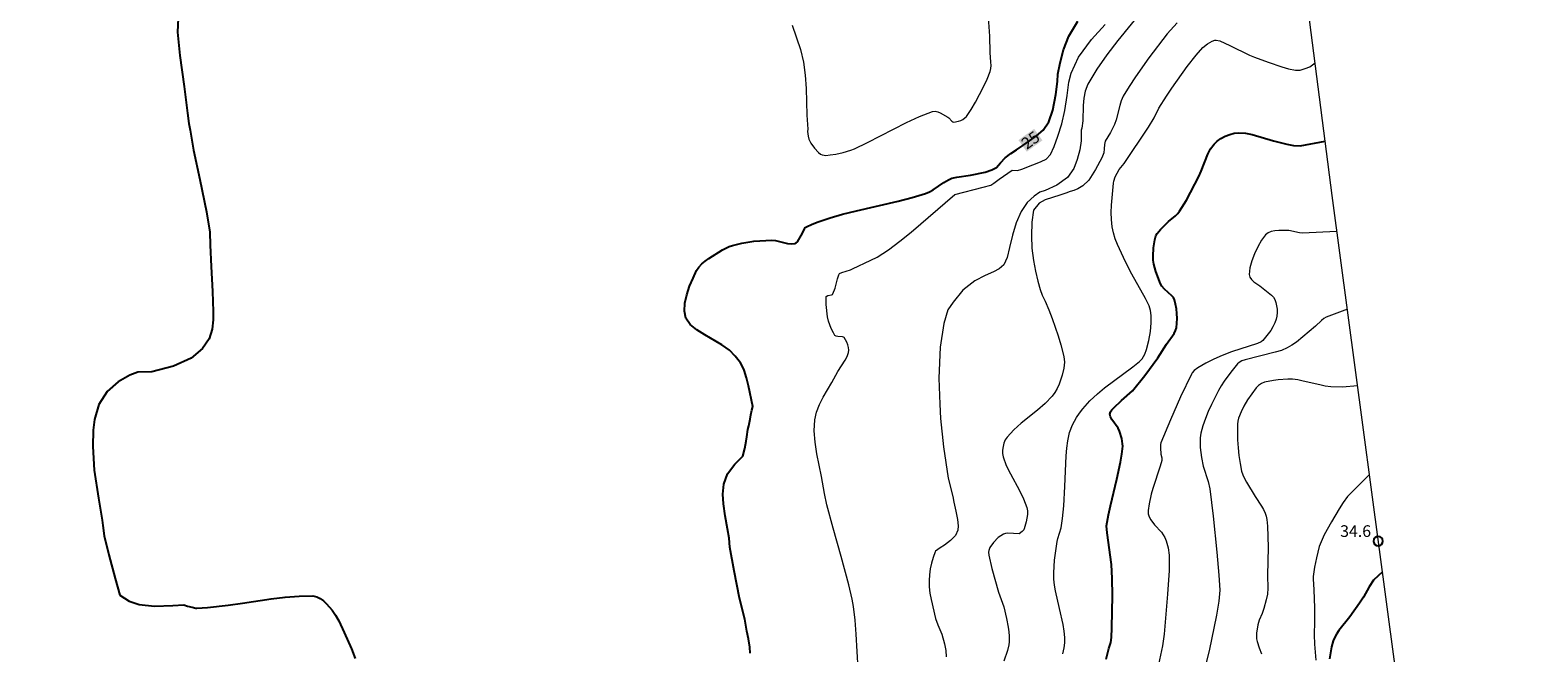
# Model space of a CAD drawing. Units: metres. Extents: x 479299 to 481100, y 6677988 to 6679763.
# Drawn here: x 480906 to 481100, y 6678177 to 6678258 of the extents above; entities that cross this region are included whole.
import ezdxf
from ezdxf.enums import TextEntityAlignment as Align

# ---------------------------------------------------------------- set-up
doc = ezdxf.new("R2010")
doc.units = ezdxf.units.M
doc.header["$MEASUREMENT"] = 0
for name, color, linetype, lineweight in [('Curvas_Intermediarias', 7, 'Continuous', 0), ('Curvas_Mestras', 1, 'Continuous', 25), ('Limite_Restituicao', 6, 'Continuous', 9), ('Pto_Cotado', 7, 'Continuous', 9), ('Topon_Curvas_Mestras_Masc', 255, 'Continuous', 9), ('Topon_Pto_Cotado', 7, 'Continuous', 9)]:
    doc.layers.add(name, color=color, linetype=linetype, lineweight=lineweight)
doc.layers.add('Topon_Curvas_Mestras', color=7, linetype='Continuous')
doc.styles.add('Arial', font='arial.ttf', dxfattribs={"height": 1.5})

# ---------------------------------------------------------------- blocks, each defined once
blk = doc.blocks.new('Cotas')
at = {"layer": 'Pto_Cotado', "lineweight": -3}
blk.add_lwpolyline([(0, 0.6, 1), (0, -0.6, 1)], format="xyb", close=True, dxfattribs=at)

msp = doc.modelspace()

# ---------------------------------------------------------------- linework, layer by layer
at = {"layer": 'Curvas_Intermediarias', "flags": 128}
for points, elevation in [([(481003.62, 6678258.17), (481004.66, 6678255.07), (481005.05, 6678253.43), (481005.27, 6678251.75), (481005.39, 6678250.04), (481005.49, 6678246.59), (481005.6, 6678244.81), (481005.59, 6678244.52), (481005.66, 6678243.88), (481005.75, 6678243.51), (481006.02, 6678243.02), (481006.46, 6678242.36), (481006.97, 6678241.79), (481007.26, 6678241.58), (481007.46, 6678241.49), (481007.7, 6678241.44), (481007.95, 6678241.43), (481008.47, 6678241.48), (481009.2, 6678241.6), (481010.18, 6678241.81), (481011.14, 6678242.1), (481011.6, 6678242.29), (481013.29, 6678243.07), (481018.31, 6678245.65), (481019.99, 6678246.43), (481021.67, 6678247.08), (481021.99, 6678247.12), (481022.32, 6678247.05), (481022.65, 6678246.91), (481023.61, 6678246.34), (481023.76, 6678246.24), (481024.14, 6678245.83), (481024.27, 6678245.74), (481024.41, 6678245.71), (481024.98, 6678245.81), (481025.28, 6678245.91), (481025.56, 6678246.06), (481025.81, 6678246.24), (481026.01, 6678246.45), (481026.61, 6678247.34), (481027.18, 6678248.27), (481027.72, 6678249.24), (481028.22, 6678250.23), (481028.67, 6678251.23), (481029.07, 6678252.23), (481029.16, 6678252.61), (481029.19, 6678253.01), (481029.17, 6678253.42), (481029.06, 6678254.65), (481029.05, 6678256.76), (481028.75, 6678260.95)], 24), ([(481049.88, 6678261.59), (481045.49, 6678256.21), (481044.08, 6678254.37), (481042.78, 6678252.5), (481041.63, 6678250.57), (481041.29, 6678249.71), (481041.12, 6678248.8), (481041.04, 6678247.84), (481040.98, 6678245.88), (481040.88, 6678244.93), (481040.79, 6678244.67), (481040.79, 6678243.28), (481040.61, 6678242.13), (481040.27, 6678240.91), (481039.83, 6678239.76), (481039.04, 6678238.6), (481037.65, 6678237.61), (481036.16, 6678236.89), (481035.46, 6678236.71), (481034.74, 6678236.2), (481033.83, 6678235.35), (481033.05, 6678234.21), (481032.4, 6678232.77), (481031.95, 6678231.15), (481031.55, 6678229.57), (481031.27, 6678228.27), (481030.83, 6678227.36), (481030.25, 6678226.84), (481029.51, 6678226.44), (481028.42, 6678225.98), (481027.08, 6678225.29), (481025.57, 6678224.07), (481024.32, 6678222.55), (481023.63, 6678221.57), (481023.12, 6678219.78), (481022.64, 6678216.75), (481022.48, 6678212.78), (481022.61, 6678209.4), (481022.68, 6678207.56), (481023.06, 6678203.91), (481023.68, 6678199.9), (481024.26, 6678197.55), (481024.42, 6678196.82), (481024.66, 6678195.65), (481024.88, 6678194.58), (481024.95, 6678193.76), (481024.93, 6678193.23), (481024.61, 6678192.54), (481023.95, 6678191.86), (481023.2, 6678191.27), (481022.65, 6678190.92), (481022.05, 6678190.51), (481022, 6678190.43), (481021.75, 6678189.7), (481021.54, 6678188.97), (481021.37, 6678188.22), (481021.26, 6678187.48), (481021.21, 6678186.74), (481021.23, 6678185.92), (481021.32, 6678185.1), (481021.47, 6678184.28), (481022.05, 6678181.83), (481022.33, 6678181.02), (481022.85, 6678179.81), (481023.2, 6678178.58), (481023.37, 6678177.74), (481023.42, 6678176.9)], 27), ([(481012.1, 6678175.38), (481011.84, 6678179.83), (481011.7, 6678181.62), (481011.48, 6678183.39), (481011.31, 6678184.32), (481010.88, 6678186.17), (481009.9, 6678189.83), (481008.86, 6678193.46), (481008.07, 6678196.49), (481007.76, 6678197.92), (481007.37, 6678200.1), (481006.78, 6678203.05), (481006.56, 6678204.52), (481006.45, 6678205.97), (481006.51, 6678207.4), (481006.72, 6678208.4), (481007.1, 6678209.37), (481007.59, 6678210.32), (481008.7, 6678212.21), (481009.49, 6678213.64), (481010.43, 6678215.08), (481010.68, 6678215.57), (481010.84, 6678216.06), (481010.87, 6678216.38), (481010.84, 6678216.72), (481010.75, 6678217.07), (481010.62, 6678217.4), (481010.31, 6678217.98), (481010.22, 6678218.06), (481010.09, 6678218.09), (481009.48, 6678218.12), (481009.25, 6678218.18), (481009.11, 6678218.25), (481008.91, 6678218.58), (481008.63, 6678219.16), (481008.28, 6678220.08), (481008.14, 6678220.67), (481007.99, 6678222.26), (481007.97, 6678222.92), (481007.99, 6678223.27), (481008.19, 6678223.39), (481008.68, 6678223.5), (481008.78, 6678223.55), (481008.85, 6678223.63), (481009.13, 6678224.34), (481009.45, 6678225.53), (481009.61, 6678226.05), (481009.71, 6678226.23), (481010.01, 6678226.38), (481011.09, 6678226.71), (481011.35, 6678226.82), (481013.74, 6678227.95), (481014.52, 6678228.35), (481015.28, 6678228.79), (481016.01, 6678229.27), (481017.47, 6678230.38), (481018.89, 6678231.54), (481024.52, 6678236.39), (481028.18, 6678237.33), (481029.16, 6678237.61), (481029.55, 6678237.84), (481030.23, 6678238.37), (481031.91, 6678239.52), (481032.61, 6678239.5), (481033.16, 6678239.66), (481033.69, 6678239.86), (481034.22, 6678240.07), (481034.89, 6678240.35), (481035.64, 6678240.64), (481036.29, 6678240.92), (481036.84, 6678241.54), (481037.32, 6678242.58), (481037.78, 6678243.9), (481038.31, 6678245.48), (481038.7, 6678247.19), (481039, 6678249.14), (481039.21, 6678250.85), (481039.49, 6678252), (481040.45, 6678254.07), (481042.09, 6678256.32), (481043.87, 6678258.28)], 26), ([(481053.12, 6678258.5), (481051.86, 6678257.06), (481049.47, 6678253.96), (481047.76, 6678251.53), (481046.96, 6678250.29), (481046.2, 6678249.03), (481045.94, 6678248.46), (481045.74, 6678247.86), (481045.27, 6678246.01), (481045.05, 6678245.42), (481044.54, 6678244.39), (481043.87, 6678243.27), (481043.8, 6678242.83), (481043.75, 6678242.26), (481043.68, 6678241.74), (481043.43, 6678241.13), (481042.62, 6678239.63), (481041.75, 6678238.23), (481041.01, 6678237.49), (481040.37, 6678237.11), (481039.85, 6678236.92), (481039.37, 6678236.78), (481038.79, 6678236.58), (481038.04, 6678236.33), (481037.09, 6678236.03), (481036.16, 6678235.7), (481035.36, 6678235.27), (481034.64, 6678234.38), (481034.44, 6678232.85), (481034.37, 6678231.08), (481034.43, 6678229.47), (481034.66, 6678227.91), (481034.91, 6678226.53), (481035.19, 6678225.23), (481035.5, 6678224.16), (481035.75, 6678223.44), (481036.17, 6678222.65), (481036.64, 6678221.56), (481037.07, 6678220.45), (481037.84, 6678218.19), (481038.18, 6678217.05), (481038.57, 6678215.55), (481038.63, 6678214.81), (481038.56, 6678214.06), (481038.32, 6678213.14), (481037.93, 6678211.99), (481037.68, 6678211.44), (481037.38, 6678210.92), (481037.03, 6678210.45), (481036.14, 6678209.52), (481035.15, 6678208.65), (481033.08, 6678206.97), (481032.11, 6678206.1), (481031.25, 6678205.16), (481031.02, 6678204.81), (481030.84, 6678204.4), (481030.73, 6678203.96), (481030.67, 6678203.51), (481030.68, 6678203.06), (481030.76, 6678202.65), (481031.15, 6678201.55), (481031.67, 6678200.47), (481032.85, 6678198.32), (481033.38, 6678197.23), (481033.78, 6678196.13), (481033.86, 6678195.68), (481033.87, 6678195.22), (481033.81, 6678194.74), (481033.71, 6678194.27), (481033.46, 6678193.37), (481033.4, 6678193.24), (481033.2, 6678193.02), (481032.79, 6678192.74), (481031.33, 6678192.83), (481031.04, 6678192.8), (481030.78, 6678192.71), (481030.44, 6678192.5), (481030.12, 6678192.25), (481029.52, 6678191.64), (481029.03, 6678190.97), (481028.9, 6678190.61), (481028.88, 6678190.4), (481028.91, 6678189.98), (481029.3, 6678188.26), (481030.16, 6678185.23), (481030.82, 6678183.36), (481031.19, 6678181.86), (481031.4, 6678180.72), (481031.48, 6678180.15), (481031.53, 6678179.58), (481031.51, 6678178.83), (481031.46, 6678178.45), (481031.31, 6678177.71), (481030.85, 6678176.34)], 28), ([(481038.41, 6678177.28), (481038.6, 6678178.05), (481038.68, 6678178.73), (481038.68, 6678179.42), (481038.61, 6678180.2), (481038.45, 6678181.08), (481038.01, 6678183.14), (481037.48, 6678185.4), (481037.35, 6678186.15), (481037.28, 6678186.91), (481037.26, 6678187.72), (481037.37, 6678189.34), (481037.71, 6678191.77), (481037.78, 6678192.12), (481038.21, 6678193.52), (481038.38, 6678194.7), (481038.53, 6678196.35), (481038.69, 6678198.83), (481038.85, 6678202.78), (481038.92, 6678203.75), (481039.05, 6678204.72), (481039.3, 6678205.76), (481039.67, 6678206.77), (481040.18, 6678207.71), (481040.56, 6678208.27), (481040.98, 6678208.81), (481041.91, 6678209.83), (481042.9, 6678210.77), (481043.77, 6678211.5), (481047.42, 6678214.21), (481048.29, 6678214.92), (481048.61, 6678215.25), (481048.97, 6678215.86), (481049.19, 6678216.45), (481049.5, 6678217.63), (481049.7, 6678218.79), (481049.8, 6678219.89), (481049.79, 6678220.83), (481049.69, 6678221.46), (481049.52, 6678222.07), (481049.07, 6678223), (481047.3, 6678226.14), (481046.48, 6678227.74), (481045.46, 6678229.96), (481045.17, 6678230.71), (481044.93, 6678231.47), (481044.77, 6678232.24), (481044.67, 6678233.16), (481044.64, 6678234.09), (481044.67, 6678235.04), (481044.93, 6678237.85), (481044.98, 6678238.12), (481045.17, 6678238.66), (481045.66, 6678239.6), (481046.32, 6678240.39), (481049.43, 6678245.06), (481050.17, 6678246.24), (481050.78, 6678247.49), (481051.75, 6678249.05), (481052.43, 6678250.07), (481054.43, 6678252.86), (481055.58, 6678254.33), (481056.45, 6678255.29), (481057.02, 6678255.76), (481057.33, 6678255.96), (481057.64, 6678256.12), (481057.96, 6678256.23), (481058.16, 6678256.25), (481058.6, 6678256.15), (481059.9, 6678255.57), (481062.43, 6678254.32), (481063.08, 6678254.05), (481064.82, 6678253.4), (481066.59, 6678252.81), (481067.47, 6678252.57), (481068.36, 6678252.38), (481068.66, 6678252.37), (481068.97, 6678252.41), (481069.59, 6678252.59), (481070.18, 6678252.83), (481070.88, 6678253.35)], 29), ([(481073.69, 6678231.65), (481069.2, 6678231.43), (481068.85, 6678231.46), (481067.5, 6678231.78), (481066.19, 6678231.77), (481065.69, 6678231.73), (481065.22, 6678231.64), (481064.82, 6678231.48), (481064.5, 6678231.22), (481063.98, 6678230.51), (481063.5, 6678229.68), (481063.07, 6678228.77), (481062.73, 6678227.84), (481062.5, 6678226.94), (481062.38, 6678226.09), (481062.46, 6678225.76), (481062.68, 6678225.46), (481063.01, 6678225.18), (481063.77, 6678224.64), (481065.27, 6678223.43), (481065.51, 6678223.17), (481065.69, 6678222.88), (481065.83, 6678222.5), (481065.93, 6678222.08), (481065.99, 6678221.64), (481066, 6678221.2), (481065.96, 6678220.76), (481065.88, 6678220.36), (481065.7, 6678219.87), (481065.46, 6678219.38), (481065.17, 6678218.9), (481064.84, 6678218.45), (481064.14, 6678217.62), (481063.94, 6678217.46), (481063.46, 6678217.23), (481060.14, 6678216.16), (481058.9, 6678215.7), (481057.84, 6678215.22), (481056.8, 6678214.68), (481055.8, 6678214.1), (481055.32, 6678213.73), (481055.06, 6678213.43), (481054.97, 6678213.26), (481053.58, 6678210.37), (481052.27, 6678207.42), (481051.05, 6678204.46), (481050.99, 6678204.25), (481050.97, 6678203.8), (481051.04, 6678202.97), (481051.15, 6678202.5), (481051.15, 6678202.19), (481050.96, 6678201.46), (481049.99, 6678198.58), (481049.79, 6678197.85), (481049.51, 6678196.58), (481049.42, 6678195.73), (481049.42, 6678195.31), (481049.52, 6678194.93), (481049.73, 6678194.56), (481050.23, 6678193.89), (481051.1, 6678192.96), (481051.35, 6678192.63), (481051.55, 6678192.28), (481051.72, 6678191.85), (481051.98, 6678190.93), (481052.11, 6678189.98), (481052.1, 6678188), (481051.9, 6678184.97), (481051.44, 6678179.83), (481051.23, 6678178.32), (481050.62, 6678175.34)], 31), ([(481075.03, 6678221.64), (481072.3, 6678220.62), (481072, 6678220.43), (481071.72, 6678220.2), (481070.92, 6678219.45), (481068.47, 6678217.39), (481067.9, 6678216.99), (481067.29, 6678216.65), (481066.54, 6678216.34), (481065.76, 6678216.09), (481061.86, 6678215.13), (481061.43, 6678214.98), (481061.09, 6678214.8), (481060.9, 6678214.63), (481060.02, 6678213.52), (481059.19, 6678212.37), (481058.8, 6678211.77), (481058.46, 6678211.16), (481057.56, 6678209.39), (481057.14, 6678208.48), (481056.76, 6678207.56), (481056.44, 6678206.63), (481056.19, 6678205.69), (481056.1, 6678205.09), (481056.08, 6678204.46), (481056.11, 6678203.83), (481056.28, 6678202.56), (481056.48, 6678201.44), (481057.12, 6678199.48), (481057.33, 6678198.52), (481057.77, 6678195.03), (481058.24, 6678190.37), (481058.51, 6678187.41), (481058.61, 6678185.47), (481058.5, 6678184.09), (481058.21, 6678182.26), (481057.26, 6678177.68), (481055.65, 6678171.38)], 32), ([(481076.35, 6678211.79), (481074.38, 6678211.61), (481072.91, 6678211.66), (481072.18, 6678211.75), (481071.47, 6678211.89), (481069.36, 6678212.4), (481068.66, 6678212.54), (481067.95, 6678212.62), (481067.35, 6678212.63), (481066.14, 6678212.55), (481065.54, 6678212.47), (481064.36, 6678212.23), (481063.97, 6678212.07), (481063.61, 6678211.81), (481063.3, 6678211.5), (481062.72, 6678210.77), (481062.19, 6678209.99), (481061.72, 6678209.18), (481061.35, 6678208.43), (481061.04, 6678207.64), (481060.94, 6678207.23), (481060.9, 6678206.83), (481060.9, 6678204.82), (481060.97, 6678203.81), (481061.07, 6678202.8), (481061.22, 6678201.8), (481061.42, 6678200.82), (481061.57, 6678200.32), (481061.79, 6678199.84), (481062.05, 6678199.37), (481063.16, 6678197.56), (481064, 6678196.29), (481064.25, 6678195.86), (481064.45, 6678195.41), (481064.57, 6678195.01), (481064.66, 6678194.6), (481064.75, 6678193.74), (481064.82, 6678191.04), (481064.77, 6678187.37), (481064.79, 6678185.76), (481064.74, 6678184.97), (481064.6, 6678184.24), (481064.28, 6678183.15), (481064.07, 6678182.5), (481063.69, 6678181.64), (481063.51, 6678181.05), (481063.34, 6678179.96), (481063.34, 6678179.22), (481063.41, 6678178.87), (481063.66, 6678178.07), (481063.96, 6678177.28)], 33), ([(481077.88, 6678200.36), (481075.05, 6678197.53), (481074.5, 6678196.75), (481073.97, 6678195.95), (481072.99, 6678194.28), (481072.05, 6678192.6), (481071.77, 6678192.02), (481071.42, 6678191.12), (481071.04, 6678189.63), (481070.8, 6678188.43), (481070.63, 6678187.24), (481070.61, 6678186.95), (481070.73, 6678185.52), (481070.8, 6678183.22), (481070.82, 6678181.48), (481070.77, 6678179.73), (481070.79, 6678178.56), (481070.98, 6678176.48)], 34)]:
    msp.add_lwpolyline(points, dxfattribs=dict(at, elevation=elevation))
at = {"layer": 'Curvas_Mestras', "flags": 128}
for points, elevation in [([(480924.61, 6678259.08), (480924.54, 6678257.28), (480924.84, 6678254.27), (480925.36, 6678250.29), (480925.81, 6678246.84), (480926, 6678245.55), (480926.14, 6678244.69), (480926.6, 6678242.1), (480927.4, 6678238.32), (480928.24, 6678234.16), (480928.67, 6678231.55), (480928.71, 6678229.86), (480928.87, 6678227.15), (480929.03, 6678223.92), (480929.13, 6678221.36), (480929.12, 6678220.27), (480928.99, 6678219.07), (480928.61, 6678217.83), (480927.74, 6678216.58), (480926.3, 6678215.33), (480923.99, 6678214.3), (480921.21, 6678213.56), (480919.4, 6678213.55), (480918.4, 6678213.17), (480916.88, 6678212.28), (480915.46, 6678211.05), (480914.41, 6678209.39), (480913.84, 6678207.45), (480913.68, 6678206.07), (480913.61, 6678203.98), (480913.81, 6678200.93), (480914.38, 6678197.32), (480914.81, 6678194.5), (480914.92, 6678193.82), (480915.1, 6678192.49), (480915.68, 6678190.03), (480916.49, 6678186.99), (480917.12, 6678184.85), (480918.3, 6678184.08), (480919.58, 6678183.66), (480921.57, 6678183.43), (480923.91, 6678183.51), (480925.33, 6678183.6), (480925.82, 6678183.45), (480926.39, 6678183.32), (480926.88, 6678183.17), (480927, 6678183.17), (480928.37, 6678183.27), (480931.06, 6678183.57), (480932.89, 6678183.8), (480936.56, 6678184.36), (480938.39, 6678184.59), (480940.19, 6678184.73), (480941.95, 6678184.74), (480942.43, 6678184.64), (480942.88, 6678184.42), (480943.31, 6678184.11), (480943.71, 6678183.73), (480944.4, 6678182.92), (480944.85, 6678182.26), (480945.26, 6678181.55), (480945.98, 6678180.05), (480946.9, 6678177.93), (480947.4, 6678176.71)], 25), ([(480998.21, 6678177.37), (480998.14, 6678178.14), (480997.97, 6678179.24), (480997.78, 6678180.2), (480997.52, 6678181.75), (480996.84, 6678184.48), (480996.15, 6678187.96), (480995.59, 6678191.02), (480995.49, 6678192.16), (480995.29, 6678193.38), (480994.96, 6678195.06), (480994.77, 6678196.6), (480994.69, 6678197.82), (480994.79, 6678199.11), (480995.29, 6678200.45), (480996.23, 6678201.72), (480997.24, 6678202.72), (480997.52, 6678203.71), (480997.7, 6678204.65), (480997.76, 6678205.2), (480997.89, 6678206.14), (480998.02, 6678206.63), (480998.18, 6678207.5), (480998.29, 6678208.06), (480998.4, 6678208.63), (480998.53, 6678209.11), (480998, 6678211.8), (480997.74, 6678212.81), (480997.42, 6678213.79), (480997.2, 6678214.27), (480996.94, 6678214.73), (480996.63, 6678215.18), (480996.28, 6678215.6), (480995.52, 6678216.36), (480994.56, 6678217.07), (480992.35, 6678218.33), (480991.32, 6678218.97), (480990.47, 6678219.67), (480989.91, 6678220.5), (480989.73, 6678221.38), (480989.79, 6678222.4), (480990.03, 6678223.48), (480990.41, 6678224.58), (480990.85, 6678225.64), (480991.3, 6678226.6), (480991.58, 6678227.06), (480991.96, 6678227.46), (480992.4, 6678227.83), (480992.88, 6678228.17), (480994.65, 6678229.28), (480995.5, 6678229.69), (480995.94, 6678229.85), (480997.13, 6678230.14), (480998.66, 6678230.37), (480999.43, 6678230.45), (481000.97, 6678230.52), (481001.47, 6678230.48), (481003, 6678230.11), (481003.49, 6678230.04), (481003.94, 6678230.07), (481004.13, 6678230.16), (481004.29, 6678230.32), (481004.91, 6678231.44), (481005.18, 6678231.99), (481005.29, 6678232.14), (481005.44, 6678232.25), (481006.17, 6678232.58), (481006.93, 6678232.88), (481008.5, 6678233.4), (481010.09, 6678233.85), (481011.87, 6678234.31), (481017.24, 6678235.55), (481019.02, 6678236), (481020.77, 6678236.52), (481021.27, 6678236.72), (481021.75, 6678236.99), (481023.12, 6678237.93), (481023.72, 6678238.29), (481024.13, 6678238.48), (481024.77, 6678238.63), (481026.56, 6678238.88), (481028.41, 6678239.26), (481029.29, 6678239.55), (481029.88, 6678239.87), (481030.39, 6678240.47), (481031.02, 6678241.12), (481031.74, 6678241.66), (481032.44, 6678242.12), (481033.26, 6678242.68), (481034.13, 6678243.3), (481035.02, 6678243.93), (481035.88, 6678244.69), (481036.6, 6678245.73), (481037.15, 6678247.26), (481037.51, 6678249.28), (481037.72, 6678250.93), (481037.77, 6678251.86), (481038.06, 6678253.32), (481038.52, 6678254.99), (481039.21, 6678256.78), (481040.35, 6678258.71)], 25), ([(481043.99, 6678176.6), (481044.34, 6678177.98), (481044.58, 6678178.76), (481044.67, 6678179.38), (481044.74, 6678180.65), (481044.81, 6678184.79), (481044.79, 6678186.98), (481044.7, 6678188.78), (481044.12, 6678192.87), (481044.06, 6678193.75), (481044.31, 6678195.19), (481044.55, 6678196.34), (481045.37, 6678199.79), (481045.84, 6678201.96), (481046.03, 6678202.98), (481046.12, 6678204.01), (481046.11, 6678204.33), (481046.02, 6678204.99), (481045.72, 6678205.94), (481045.52, 6678206.33), (481044.73, 6678207.44), (481044.55, 6678207.79), (481044.48, 6678208.14), (481044.55, 6678208.42), (481044.72, 6678208.7), (481044.97, 6678208.96), (481045.96, 6678209.89), (481047.39, 6678211.12), (481048.97, 6678213.11), (481050.64, 6678215.38), (481051.75, 6678217.15), (481052.73, 6678218.53), (481052.92, 6678218.89), (481053.03, 6678219.26), (481053.1, 6678219.85), (481053.13, 6678220.46), (481053.1, 6678221.08), (481053.03, 6678221.7), (481052.92, 6678222.3), (481052.77, 6678222.86), (481052.64, 6678223.13), (481052.45, 6678223.36), (481051.5, 6678224.21), (481051.16, 6678224.61), (481050.97, 6678224.91), (481050.37, 6678226.48), (481050.12, 6678227.45), (481050.05, 6678227.93), (481050.03, 6678228.46), (481050.07, 6678229.52), (481050.25, 6678230.57), (481050.4, 6678231.06), (481050.54, 6678231.36), (481050.97, 6678231.9), (481052.01, 6678232.91), (481052.93, 6678233.66), (481053.21, 6678233.93), (481053.45, 6678234.23), (481054.35, 6678235.67), (481055.92, 6678238.7), (481056.24, 6678239.41), (481057.09, 6678241.6), (481057.44, 6678242.26), (481057.87, 6678242.85), (481058.29, 6678243.24), (481058.77, 6678243.59), (481059.32, 6678243.89), (481059.89, 6678244.12), (481060.47, 6678244.27), (481061.03, 6678244.33), (481061.91, 6678244.28), (481062.8, 6678244.1), (481065.51, 6678243.28), (481067.26, 6678242.87), (481068.11, 6678242.71), (481068.97, 6678242.67), (481072.17, 6678243.26)], 30), ([(481079.55, 6678187.85), (481078.38, 6678186.78), (481077.83, 6678185.93), (481077.1, 6678184.59), (481076.59, 6678183.8), (481075.34, 6678182.07), (481073.94, 6678180.29), (481073.63, 6678179.83), (481073.36, 6678179.35), (481073.2, 6678178.98), (481072.98, 6678178.18), (481072.75, 6678176.64)], 35)]:
    msp.add_lwpolyline(points, dxfattribs=dict(at, elevation=elevation))
at = {"layer": 'Limite_Restituicao', "flags": 128}
msp.add_lwpolyline([(480398.8, 6678021.66), (480609.02, 6678032.72), (480894.85, 6678051.16), (481099.53, 6678060.37), (481092.49, 6678104.62), (481082.13, 6678168.58), (481073.07, 6678236.28), (481064.08, 6678306.23), (481061.37, 6678329.3), (481054.69, 6678373.45), (481048.14, 6678417.46), (481042.43, 6678466.5), (481034.77, 6678519.98), (481028.1, 6678568.04), (481023.38, 6678598.41), (481017.71, 6678636.09), (481013.89, 6678665.86), (481009.1, 6678699.91), (481003.39, 6678739.88), (480996.4, 6678792.38), (480988.63, 6678848.27), (480982.63, 6678889.97), (480975.39, 6678940.57), (480969.94, 6678982.46)], dxfattribs=at)
at = {"layer": 'Topon_Curvas_Mestras_Masc', "color": 255}
msp.add_solid([(481033.78, 6678241.9, 25), (481035.8, 6678243.36, 25), (481032.71, 6678243.39, 25), (481034.73, 6678244.84, 25)], dxfattribs=at)

# ---------------------------------------------------------------- block references
at = {"layer": 'Pto_Cotado'}
msp.add_blockref('Cotas', (481079, 6678191.81, 34.58), dxfattribs=at)

# ---------------------------------------------------------------- texts
at = {"layer": 'Topon_Curvas_Mestras', "style": 'Arial'}
msp.add_text('25', height=1.5, rotation=35.8336, dxfattribs=at).set_placement((481034.26, 6678243.39, 25), align=Align.MIDDLE_CENTER)
at = {"layer": 'Topon_Pto_Cotado', "style": 'Arial'}
msp.add_text('34.6', height=1.5, dxfattribs=at).set_placement((481074.1, 6678192.34, 34.58))

doc.saveas('drawing.dxf')
